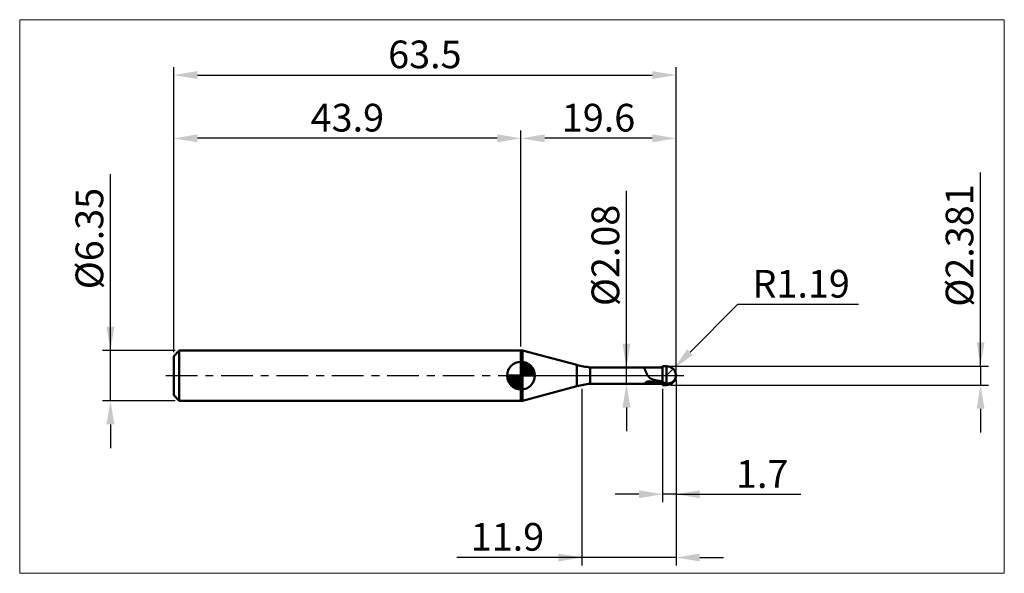
# Model space of a CAD drawing. Extents: x -19 to 105, y -25 to 45.
import ezdxf

# ---------------------------------------------------------------- set-up
doc = ezdxf.new("R2010")
doc.units = 0
doc.header["$MEASUREMENT"] = 0
doc.linetypes.add('LONGDASHDASH', pattern=[7, 4, -1, 1, -1])
doc.layers.get('Defpoints').update_dxf_attribs({"linetype": 'CONTINUOUS'})
for name, color, linetype, lineweight in [('1', 4, 'CONTINUOUS', 50), ('2', 7, 'CONTINUOUS', 25), ('4', 2, 'LONGDASHDASH', 25), ('CUT', 1, 'CONTINUOUS', 25), ('INFTOTAL', 9, 'CONTINUOUS', 18), ('NOCUT', 7, 'CONTINUOUS', 25), ('SK1', 4, 'CONTINUOUS', 50), ('SK2', 7, 'CONTINUOUS', 25), ('SK4', 2, 'LONGDASHDASH', 25)]:
    doc.layers.add(name, color=color, linetype=linetype, lineweight=lineweight)
doc.styles.add('Monospac821 BT', font='txt', dxfattribs={"height": 3.5})
doc.dimstyles.get("Standard").update_dxf_attribs({"dimtxt": 3.5, "dimasz": 3, "dimexe": 1, "dimexo": 0.5, "dimgap": 0.8, "dimtad": 1, "dimtoh": 1, "dimzin": 1, "dimdsep": 46, "dimtxsty": 'Monospac821 BT', "dimcen": 2.5, "dimadec": 1, "dimazin": 0, "dimtfac": 1, "dimtdec": 4, "dimtix": 1, "dimtmove": 1, "dimatfit": 3, "dimfxl": 1, "dimtolj": 1, "dimtzin": 1, "dimarcsym": 0})

# ---------------------------------------------------------------- blocks, each defined once
blk = doc.blocks.new('*D0')
at = {"layer": 'Defpoints', "color": 0}
for p in [(63.5, 38), (0, 2.475), (63.5, 0)]:
    blk.add_point(p, dxfattribs=at)
at = {"layer": 'SK2', "color": 0, "lineweight": -2}
for p, q in [((0, 2.975), (0, 39)), ((63.5, 0.5), (63.5, 39)), ((3, 38), (60.5, 38))]:
    blk.add_line(p, q, dxfattribs=at)
at = {"layer": 'SK2', "color": 0}
for points in [[(3, 38.5), (3, 37.5), (0, 38)], [(60.5, 37.5), (60.5, 38.5), (63.5, 38)]]:
    blk.add_solid(points, dxfattribs=at)
at = {"layer": 'SK2', "color": 0, "linetype": 'ByBlock', "insert": (31.75, 40.61125), "char_height": 3.5, "attachment_point": 5}
blk.add_mtext('\\A1;63.5', dxfattribs=at)
blk = doc.blocks.new('*D1')
at = {"layer": '2', "color": 0, "lineweight": -2}
for p, q in [((102, 1.1905), (102, 25.699)), ((102, 4.1905), (102, 7.1905)), ((62.8095, 1.1905), (103, 1.1905)), ((102, 1.1905), (102, -1.1905)), ((62.8095, -1.1905), (103, -1.1905)), ((102, -4.1905), (102, -7.1905))]:
    blk.add_line(p, q, dxfattribs=at)
at = {"layer": '2', "color": 0}
for points in [[(101.5, 4.1905), (102.5, 4.1905), (102, 1.1905)], [(102.5, -4.1905), (101.5, -4.1905), (102, -1.1905)]]:
    blk.add_solid(points, dxfattribs=at)
at = {"layer": 'Defpoints', "color": 0}
for p in [(62.3095, 1.1905), (62.3095, -1.1905), (102, -1.1905)]:
    blk.add_point(p, dxfattribs=at)
at = {"layer": '2', "color": 0, "linetype": 'ByBlock', "insert": (99.338, 16.44475), "char_height": 3.5, "attachment_point": 5, "rotation": 90}
blk.add_mtext('\\A1;%%c2.381', dxfattribs=at)
blk = doc.blocks.new('*D3')
at = {"layer": 'Defpoints', "color": 0}
for p in [(-8, 3.175), (0.7, 3.175), (0.7, -3.175)]:
    blk.add_point(p, dxfattribs=at)
at = {"layer": 'SK2', "color": 0, "lineweight": -2}
for p, q in [((-8, 3.175), (-8, 25.4715)), ((-8, 6.175), (-8, 9.175)), ((0.2, 3.175), (-9, 3.175)), ((-8, -3.175), (-8, 3.175)), ((0.2, -3.175), (-9, -3.175)), ((-8, -6.175), (-8, -9.175))]:
    blk.add_line(p, q, dxfattribs=at)
at = {"layer": 'SK2', "color": 0}
for points in [[(-8.5, 6.175), (-7.5, 6.175), (-8, 3.175)], [(-7.5, -6.175), (-8.5, -6.175), (-8, -3.175)]]:
    blk.add_solid(points, dxfattribs=at)
at = {"layer": 'SK2', "color": 0, "linetype": 'ByBlock', "insert": (-10.662, 17.32325), "char_height": 3.5, "attachment_point": 5, "rotation": 90}
blk.add_mtext('\\A1;%%c6.35', dxfattribs=at)
blk = doc.blocks.new('*D4')
at = {"layer": 'Defpoints', "color": 0}
for p in [(0, 30), (43.9, 3.175), (0, 2.475)]:
    blk.add_point(p, dxfattribs=at)
at = {"layer": 'SK2', "color": 0, "lineweight": -2}
for p, q in [((0, 2.975), (0, 31)), ((40.9, 30), (3, 30)), ((43.9, 3.675), (43.9, 31))]:
    blk.add_line(p, q, dxfattribs=at)
at = {"layer": 'SK2', "color": 0}
for points in [[(3, 30.5), (3, 29.5), (0, 30)], [(40.9, 29.5), (40.9, 30.5), (43.9, 30)]]:
    blk.add_solid(points, dxfattribs=at)
at = {"layer": 'SK2', "color": 0, "linetype": 'ByBlock', "insert": (21.95, 32.61125), "char_height": 3.5, "attachment_point": 5}
blk.add_mtext('\\A1;43.9', dxfattribs=at)
blk = doc.blocks.new('*D5')
at = {"layer": '2', "color": 0, "lineweight": -2}
for p, q in [((71.29, 9), (65.27, 2.97)), ((86.55, 9), (71.29, 9)), ((62.31, 0), (63.15, 0.84))]:
    blk.add_line(p, q, dxfattribs=at)
at = {"layer": '2', "color": 0}
blk.add_solid([(64.92, 3.32), (65.62, 2.61), (63.15, 0.84)], dxfattribs=at)
at = {"layer": 'Defpoints', "color": 0}
for p in [(62.31, 0), (63.15, 0.84)]:
    blk.add_point(p, dxfattribs=at)
at = {"layer": '2', "color": 0, "linetype": 'ByBlock', "insert": (79.32, 11.61), "char_height": 3.5, "attachment_point": 5}
blk.add_mtext('\\A1;R1.19', dxfattribs=at)
blk = doc.blocks.new('*D6')
at = {"layer": '2', "color": 0, "lineweight": -2}
for p, q in [((63.5, -0.5), (63.5, -16)), ((61.8, -1.6905), (61.8, -16)), ((58.8, -15), (55.8, -15)), ((63.5, -15), (61.8, -15)), ((63.5, -15), (79.283, -15)), ((66.5, -15), (69.5, -15))]:
    blk.add_line(p, q, dxfattribs=at)
at = {"layer": '2', "color": 0}
for points in [[(58.8, -15.5), (58.8, -14.5), (61.8, -15)], [(66.5, -14.5), (66.5, -15.5), (63.5, -15)]]:
    blk.add_solid(points, dxfattribs=at)
at = {"layer": 'Defpoints', "color": 0}
for p in [(63.5, 0), (61.8, -1.1905), (61.8, -15)]:
    blk.add_point(p, dxfattribs=at)
at = {"layer": '2', "color": 0, "linetype": 'ByBlock', "insert": (74.3915, -12.4395), "char_height": 3.5, "attachment_point": 5}
blk.add_mtext('\\A1;1.7', dxfattribs=at)
blk = doc.blocks.new('*D7')
at = {"layer": '2', "color": 0, "lineweight": -2}
for p, q in [((57.2305, 1.04), (57.2305, 23.3505)), ((57.2305, 4.04), (57.2305, 7.04)), ((57.2305, -1.04), (57.2305, 1.04)), ((57.2305, -4.04), (57.2305, -7.04))]:
    blk.add_line(p, q, dxfattribs=at)
at = {"layer": '2', "color": 0}
for points in [[(56.7305, 4.04), (57.7305, 4.04), (57.2305, 1.04)], [(57.7305, -4.04), (56.7305, -4.04), (57.2305, -1.04)]]:
    blk.add_solid(points, dxfattribs=at)
at = {"layer": 'Defpoints', "color": 0}
for p in [(52.661, 1.04), (57.2305, 1.04), (52.661, -1.04)]:
    blk.add_point(p, dxfattribs=at)
at = {"layer": '2', "color": 0, "linetype": 'ByBlock', "insert": (54.5685, 15.19525), "char_height": 3.5, "attachment_point": 5, "rotation": 90}
blk.add_mtext('\\A1;%%c2.08', dxfattribs=at)
blk = doc.blocks.new('*D8')
at = {"layer": '2', "color": 0, "lineweight": -2}
for p, q in [((63.5, -0.5), (63.5, -24)), ((51.6, -1.69), (51.6, -24)), ((51.6, -23), (35.79, -23)), ((48.6, -23), (45.6, -23)), ((63.5, -23), (51.6, -23)), ((66.5, -23), (69.5, -23))]:
    blk.add_line(p, q, dxfattribs=at)
at = {"layer": '2', "color": 0}
for points in [[(48.6, -23.5), (48.6, -22.5), (51.6, -23)], [(66.5, -22.5), (66.5, -23.5), (63.5, -23)]]:
    blk.add_solid(points, dxfattribs=at)
at = {"layer": 'Defpoints', "color": 0}
for p in [(63.5, 0), (51.6, -1.19), (51.6, -23)]:
    blk.add_point(p, dxfattribs=at)
at = {"layer": '2', "color": 0, "linetype": 'ByBlock', "insert": (42.19, -20.39), "char_height": 3.5, "attachment_point": 5}
blk.add_mtext('\\A1;11.9', dxfattribs=at)
blk = doc.blocks.new('*D11')
at = {"layer": '2', "color": 0, "lineweight": -2}
for p, q in [((43.9, 3.675), (43.9, 31)), ((60.5, 30), (46.9, 30)), ((63.5, 0.5), (63.5, 31))]:
    blk.add_line(p, q, dxfattribs=at)
at = {"layer": '2', "color": 0}
for points in [[(46.9, 30.5), (46.9, 29.5), (43.9, 30)], [(60.5, 29.5), (60.5, 30.5), (63.5, 30)]]:
    blk.add_solid(points, dxfattribs=at)
at = {"layer": 'Defpoints', "color": 0}
for p in [(43.9, 30), (43.9, 3.175), (63.5, 0)]:
    blk.add_point(p, dxfattribs=at)
at = {"layer": '2', "color": 0, "linetype": 'ByBlock', "insert": (53.7, 32.61125), "char_height": 3.5, "attachment_point": 5}
blk.add_mtext('\\A1;19.6', dxfattribs=at)

msp = doc.modelspace()

# ---------------------------------------------------------------- linework, layer by layer
at = {"layer": '1'}
for p, q in [((44.1061, 3.175), (43.9, 3.175)), ((43.9, 3.175), (43.9, -3.175)), ((50.9444, 1.3427), (44.1061, 3.175)), ((44.1061, -3.175), (44.1061, 3.175)), ((44.1061, 3.175), (44.1061, -3.175)), ((50.9444, 1.3427), (50.9444, -1.3427)), ((61.8, 1.04), (52.661, 1.04)), ((52.661, -1.04), (52.661, 1.04)), ((59.4326, 1.0366), (59.419, 1.0283)), ((59.419, 1.0283), (59.419, 1.0199)), ((59.419, 1.0199), (59.4326, 1.0062)), ((59.4462, 1.0399), (59.4326, 1.0366)), ((59.4326, 1.0062), (59.4462, 0.9896)), ((59.4498, 1.04), (59.4462, 1.0399)), ((59.4462, 0.9896), (59.4598, 0.9703)), ((59.4598, 0.9703), (59.4734, 0.9486)), ((59.4734, 0.9486), (59.487, 0.9248)), ((59.487, 0.9248), (59.5006, 0.8993)), ((59.5006, 0.8993), (59.5142, 0.8721)), ((59.5142, 0.8721), (59.5278, 0.8437)), ((59.5278, 0.8437), (59.5414, 0.8141)), ((59.5414, 0.8141), (59.555, 0.7837)), ((59.555, 0.7837), (59.5686, 0.7525)), ((59.5686, 0.7525), (59.5822, 0.7207)), ((59.5822, 0.7207), (59.5958, 0.6885)), ((59.5958, 0.6885), (59.6094, 0.6561)), ((59.6094, 0.6561), (59.623, 0.6236)), ((59.623, 0.6236), (59.6367, 0.591)), ((59.6367, 0.591), (59.6503, 0.5585)), ((59.6503, 0.5585), (59.6639, 0.5262)), ((59.6639, 0.5262), (59.6775, 0.4941)), ((59.6775, 0.4941), (59.6911, 0.4624)), ((59.6911, 0.4624), (59.7047, 0.4311)), ((59.7047, 0.4311), (59.7183, 0.4002)), ((59.7183, 0.4002), (59.7319, 0.3698)), ((59.7319, 0.3698), (59.7455, 0.34)), ((59.7455, 0.34), (59.7591, 0.3107)), ((59.7591, 0.3107), (59.7727, 0.282)), ((59.7727, 0.282), (59.7863, 0.254)), ((59.7863, 0.254), (59.7999, 0.2266)), ((59.7999, 0.2266), (59.8135, 0.1998)), ((59.8135, 0.1998), (59.8271, 0.1737)), ((59.8271, 0.1737), (59.8407, 0.1483)), ((59.8407, 0.1483), (59.8543, 0.1235)), ((59.8543, 0.1235), (59.8679, 0.0995)), ((59.8679, 0.0995), (59.8815, 0.076)), ((59.8815, 0.076), (59.8951, 0.0533)), ((59.8951, 0.0533), (59.9087, 0.0312)), ((59.9087, 0.0312), (59.9223, 0.0098)), ((59.9223, 0.0098), (59.9359, -0.011)), ((62.3095, 1.1905), (61.8, 1.1905)), ((61.8, 1.1905), (61.8, 1.04)), ((61.8, -1.1905), (61.8, 1.1905)), ((61.8, 1.04), (61.8, -1.04)), ((62.3095, 1.1905), (62.3095, -1.1905)), ((63.4728, 0.2528), (63.4702, 0.2647)), ((63.4728, -0.0482), (63.4728, 0.2528)), ((63.4728, -0.0482), (63.4728, 0.2528)), ((52.661, -1.04), (61.8, -1.04)), ((59.4598, -1.039), (59.4498, -1.04)), ((59.4734, -1.0347), (59.4598, -1.039)), ((59.487, -1.0276), (59.4734, -1.0347)), ((59.5006, -1.0185), (59.487, -1.0276)), ((59.5142, -1.0076), (59.5006, -1.0185)), ((59.5278, -0.9956), (59.5142, -1.0076)), ((59.5414, -0.9828), (59.5278, -0.9956)), ((59.555, -0.9694), (59.5414, -0.9828)), ((59.5686, -0.9557), (59.555, -0.9694)), ((59.5822, -0.942), (59.5686, -0.9557)), ((59.5958, -0.9283), (59.5822, -0.942)), ((59.6094, -0.9149), (59.5958, -0.9283)), ((59.623, -0.9019), (59.6094, -0.9149)), ((59.6367, -0.8892), (59.623, -0.9019)), ((59.6503, -0.8771), (59.6367, -0.8892)), ((59.6639, -0.8655), (59.6503, -0.8771)), ((59.6775, -0.8546), (59.6639, -0.8655)), ((59.6911, -0.8442), (59.6775, -0.8546)), ((59.7047, -0.8344), (59.6911, -0.8442)), ((59.7183, -0.8252), (59.7047, -0.8344)), ((59.7319, -0.8167), (59.7183, -0.8252)), ((59.7455, -0.8088), (59.7319, -0.8167)), ((59.7591, -0.8014), (59.7455, -0.8088)), ((59.7727, -0.7947), (59.7591, -0.8014)), ((59.7863, -0.7884), (59.7727, -0.7947)), ((59.7999, -0.7828), (59.7863, -0.7884)), ((59.8135, -0.7776), (59.7999, -0.7828)), ((59.8271, -0.7729), (59.8135, -0.7776)), ((59.8407, -0.7687), (59.8271, -0.7729)), ((59.8543, -0.765), (59.8407, -0.7687)), ((59.8679, -0.7616), (59.8543, -0.765)), ((59.8815, -0.7587), (59.8679, -0.7616)), ((59.8951, -0.7561), (59.8815, -0.7587)), ((59.9087, -0.7539), (59.8951, -0.7561)), ((59.9223, -0.752), (59.9087, -0.7539)), ((59.9359, -0.7504), (59.9223, -0.752)), ((59.9359, -0.011), (59.9495, -0.0311)), ((59.9495, -0.7491), (59.9359, -0.7504)), ((59.9495, -0.0311), (59.9631, -0.0506)), ((59.9631, -0.7481), (59.9495, -0.7491)), ((59.9631, -0.0506), (59.9767, -0.0695)), ((59.9767, -0.7473), (59.9631, -0.7481)), ((59.9767, -0.0695), (59.9903, -0.0879)), ((59.9903, -0.7468), (59.9767, -0.7473)), ((59.9903, -0.0879), (60.0039, -0.1056)), ((60.0039, -0.7464), (59.9903, -0.7468)), ((60.0039, -0.1056), (60.0175, -0.1227)), ((60.0175, -0.7463), (60.0039, -0.7464)), ((60.0175, -0.1227), (60.0311, -0.1393)), ((60.0311, -0.7464), (60.0175, -0.7463)), ((60.0311, -0.1393), (60.0448, -0.1554)), ((60.0448, -0.7466), (60.0311, -0.7464)), ((60.0448, -0.1554), (60.0584, -0.1709)), ((60.0584, -0.747), (60.0448, -0.7466)), ((60.0584, -0.1709), (60.072, -0.1859)), ((60.072, -0.7476), (60.0584, -0.747)), ((60.072, -0.1859), (60.0856, -0.2005)), ((60.0856, -0.7483), (60.072, -0.7476)), ((60.0856, -0.2005), (60.0992, -0.2145)), ((60.0992, -0.7491), (60.0856, -0.7483)), ((60.0992, -0.2145), (60.1128, -0.2281)), ((60.1128, -0.75), (60.0992, -0.7491)), ((60.1128, -0.2281), (60.1264, -0.2412)), ((60.1264, -0.7511), (60.1128, -0.75)), ((60.1264, -0.2412), (60.14, -0.2539)), ((60.14, -0.7522), (60.1264, -0.7511)), ((60.14, -0.2539), (60.1536, -0.2662)), ((60.1536, -0.7534), (60.14, -0.7522)), ((60.1536, -0.2662), (60.1672, -0.278)), ((60.1672, -0.7548), (60.1536, -0.7534)), ((60.1672, -0.278), (60.1808, -0.2895)), ((60.1808, -0.7561), (60.1672, -0.7548)), ((60.1808, -0.2895), (60.1944, -0.3005)), ((60.1944, -0.7576), (60.1808, -0.7561)), ((60.1944, -0.3005), (60.208, -0.3113)), ((60.208, -0.7591), (60.1944, -0.7576)), ((60.208, -0.3113), (60.2216, -0.3216)), ((60.2216, -0.7607), (60.208, -0.7591)), ((60.2216, -0.3216), (60.2352, -0.3316)), ((60.2352, -0.7623), (60.2216, -0.7607)), ((60.2352, -0.3316), (60.2488, -0.3413)), ((60.2488, -0.764), (60.2352, -0.7623)), ((60.2488, -0.3413), (60.2624, -0.3507)), ((60.2624, -0.7657), (60.2488, -0.764)), ((60.2624, -0.3507), (60.276, -0.3597)), ((60.276, -0.7674), (60.2624, -0.7657)), ((60.276, -0.3597), (60.2896, -0.3685)), ((60.2896, -0.7692), (60.276, -0.7674)), ((60.2896, -0.3685), (60.3032, -0.377)), ((60.3032, -0.771), (60.2896, -0.7692)), ((60.3032, -0.377), (60.3168, -0.3852)), ((60.3168, -0.7728), (60.3032, -0.771)), ((60.3168, -0.3852), (60.3304, -0.3931)), ((60.3304, -0.7747), (60.3168, -0.7728)), ((60.3304, -0.3931), (60.344, -0.4008)), ((60.344, -0.7766), (60.3304, -0.7747)), ((60.344, -0.4008), (60.3576, -0.4083)), ((60.3576, -0.7785), (60.344, -0.7766)), ((60.3576, -0.4083), (60.3712, -0.4155)), ((60.3712, -0.7804), (60.3576, -0.7785)), ((60.3712, -0.4155), (60.3848, -0.4225)), ((60.3848, -0.7823), (60.3712, -0.7804)), ((60.3848, -0.4225), (60.3984, -0.4293)), ((60.3984, -0.7842), (60.3848, -0.7823)), ((60.3984, -0.4293), (60.412, -0.4358)), ((60.412, -0.7862), (60.3984, -0.7842)), ((60.412, -0.4358), (60.4256, -0.4422)), ((60.4256, -0.7881), (60.412, -0.7862)), ((60.4256, -0.4422), (60.4393, -0.4484)), ((60.4393, -0.7901), (60.4256, -0.7881)), ((60.4393, -0.4484), (60.4529, -0.4544)), ((60.4529, -0.7921), (60.4393, -0.7901)), ((60.4529, -0.4544), (60.4665, -0.4603)), ((60.4665, -0.794), (60.4529, -0.7921)), ((60.4665, -0.4603), (60.4801, -0.466)), ((60.4801, -0.796), (60.4665, -0.794)), ((60.4801, -0.466), (60.4937, -0.4715)), ((60.4937, -0.798), (60.4801, -0.796)), ((60.4937, -0.4715), (60.5073, -0.4768)), ((60.5073, -0.7999), (60.4937, -0.798)), ((60.5073, -0.4768), (60.5209, -0.4821)), ((60.5209, -0.8019), (60.5073, -0.7999)), ((60.5209, -0.4821), (60.5345, -0.4871)), ((60.5345, -0.8039), (60.5209, -0.8019)), ((60.5345, -0.4871), (60.5481, -0.4921)), ((60.5481, -0.8059), (60.5345, -0.8039)), ((60.5481, -0.4921), (60.5617, -0.4969)), ((60.5617, -0.8078), (60.5481, -0.8059)), ((60.5617, -0.4969), (60.5753, -0.5016)), ((60.5753, -0.8098), (60.5617, -0.8078)), ((60.5753, -0.5016), (60.5889, -0.5062)), ((60.5889, -0.8118), (60.5753, -0.8098)), ((60.5889, -0.5062), (60.6025, -0.5107)), ((60.6025, -0.8137), (60.5889, -0.8118)), ((60.6025, -0.5107), (60.6161, -0.515)), ((60.6161, -0.8157), (60.6025, -0.8137)), ((60.6161, -0.515), (60.6297, -0.5193)), ((60.6297, -0.8176), (60.6161, -0.8157)), ((60.6297, -0.5193), (60.6433, -0.5235)), ((60.6433, -0.8196), (60.6297, -0.8176)), ((60.6433, -0.5235), (60.6569, -0.5276)), ((60.6569, -0.8215), (60.6433, -0.8196)), ((60.6569, -0.5276), (60.6705, -0.5316)), ((60.6705, -0.8235), (60.6569, -0.8215)), ((60.6705, -0.5316), (60.6841, -0.5355)), ((60.6841, -0.8254), (60.6705, -0.8235)), ((60.6841, -0.5355), (60.6977, -0.5393)), ((60.6977, -0.8273), (60.6841, -0.8254)), ((60.6977, -0.5393), (60.7113, -0.543)), ((60.7113, -0.8292), (60.6977, -0.8273)), ((60.7113, -0.543), (60.7249, -0.5467)), ((60.7249, -0.8311), (60.7113, -0.8292)), ((60.7249, -0.5467), (60.7385, -0.5503)), ((60.7385, -0.833), (60.7249, -0.8311)), ((60.7385, -0.5503), (60.7521, -0.5539)), ((60.7521, -0.8349), (60.7385, -0.833)), ((60.7521, -0.5539), (60.7657, -0.5574)), ((60.7657, -0.8368), (60.7521, -0.8349)), ((60.7657, -0.5574), (60.7793, -0.5608)), ((60.7793, -0.8387), (60.7657, -0.8368)), ((60.7793, -0.5608), (60.7929, -0.5642)), ((60.7929, -0.8406), (60.7793, -0.8387)), ((60.7929, -0.5642), (60.8065, -0.5675)), ((60.8065, -0.8424), (60.7929, -0.8406)), ((60.8065, -0.5675), (60.8201, -0.5708)), ((60.8201, -0.8443), (60.8065, -0.8424)), ((60.8201, -0.5708), (60.8337, -0.574)), ((60.8337, -0.8462), (60.8201, -0.8443)), ((60.8337, -0.574), (60.8473, -0.5771)), ((60.8473, -0.848), (60.8337, -0.8462)), ((60.8473, -0.5771), (60.861, -0.5803)), ((60.861, -0.8498), (60.8473, -0.848)), ((60.861, -0.5803), (60.8746, -0.5834)), ((60.8746, -0.8517), (60.861, -0.8498)), ((60.8746, -0.5834), (60.8882, -0.5864)), ((60.8882, -0.8535), (60.8746, -0.8517)), ((60.8882, -0.5864), (60.9018, -0.5894)), ((60.9018, -0.8553), (60.8882, -0.8535)), ((60.9018, -0.5894), (60.9154, -0.5924)), ((60.9154, -0.8571), (60.9018, -0.8553)), ((60.9154, -0.5924), (60.929, -0.5953)), ((60.929, -0.8589), (60.9154, -0.8571)), ((60.929, -0.5953), (60.9426, -0.5982)), ((60.9426, -0.8607), (60.929, -0.8589)), ((60.9426, -0.5982), (60.9562, -0.6011)), ((60.9562, -0.8625), (60.9426, -0.8607)), ((60.9562, -0.6011), (60.9698, -0.604)), ((60.9698, -0.8643), (60.9562, -0.8625)), ((60.9698, -0.604), (60.9834, -0.6068)), ((60.9834, -0.866), (60.9698, -0.8643)), ((60.9834, -0.6068), (60.997, -0.6096)), ((60.997, -0.8678), (60.9834, -0.866)), ((60.997, -0.6096), (61.0106, -0.6124)), ((61.0106, -0.8695), (60.997, -0.8678)), ((61.0106, -0.6124), (61.0242, -0.6151)), ((61.0242, -0.8713), (61.0106, -0.8695)), ((61.0242, -0.6151), (61.0378, -0.6179)), ((61.0378, -0.873), (61.0242, -0.8713)), ((61.0378, -0.6179), (61.0514, -0.6206)), ((61.0514, -0.8747), (61.0378, -0.873)), ((61.0514, -0.6206), (61.065, -0.6233)), ((61.065, -0.8765), (61.0514, -0.8747)), ((61.065, -0.6233), (61.0786, -0.6259)), ((61.0786, -0.8782), (61.065, -0.8765)), ((61.0786, -0.6259), (61.0922, -0.6286)), ((61.0922, -0.8799), (61.0786, -0.8782)), ((61.0922, -0.6286), (61.1058, -0.6312)), ((61.1058, -0.8816), (61.0922, -0.8799)), ((61.1058, -0.6312), (61.1194, -0.6339)), ((61.1194, -0.8833), (61.1058, -0.8816)), ((61.1194, -0.6339), (61.133, -0.6365)), ((61.133, -0.8849), (61.1194, -0.8833)), ((61.133, -0.6365), (61.1466, -0.639)), ((61.1466, -0.8866), (61.133, -0.8849)), ((61.1466, -0.639), (61.1602, -0.6416)), ((61.1602, -0.8883), (61.1466, -0.8866)), ((61.1602, -0.6416), (61.1738, -0.6442)), ((61.1738, -0.8899), (61.1602, -0.8883)), ((61.1738, -0.6442), (61.1874, -0.6467)), ((61.1874, -0.8916), (61.1738, -0.8899)), ((61.1874, -0.6467), (61.201, -0.6493)), ((61.201, -0.8932), (61.1874, -0.8916)), ((61.201, -0.6493), (61.2146, -0.6518)), ((61.2146, -0.8948), (61.201, -0.8932)), ((61.2146, -0.6518), (61.2282, -0.6543)), ((61.2282, -0.8964), (61.2146, -0.8948)), ((61.2282, -0.6543), (61.2418, -0.6568)), ((61.2418, -0.898), (61.2282, -0.8964)), ((61.2418, -0.6568), (61.2555, -0.6593)), ((61.2555, -0.8996), (61.2418, -0.898)), ((61.2555, -0.6593), (61.2691, -0.6618)), ((61.2691, -0.9012), (61.2555, -0.8996)), ((61.2691, -0.6618), (61.2827, -0.6643)), ((61.2827, -0.9028), (61.2691, -0.9012)), ((61.2827, -0.6643), (61.2963, -0.6668)), ((61.2963, -0.9044), (61.2827, -0.9028)), ((61.2963, -0.6668), (61.3099, -0.6692)), ((61.3099, -0.906), (61.2963, -0.9044)), ((61.3099, -0.6692), (61.3235, -0.6717)), ((61.3235, -0.9075), (61.3099, -0.906)), ((61.3235, -0.6717), (61.3371, -0.6741)), ((61.3371, -0.9091), (61.3235, -0.9075)), ((61.3371, -0.6741), (61.3507, -0.6765)), ((61.3507, -0.9106), (61.3371, -0.9091)), ((61.3507, -0.6765), (61.3643, -0.679)), ((61.3643, -0.9122), (61.3507, -0.9106)), ((61.3643, -0.679), (61.3779, -0.6814)), ((61.3779, -0.9137), (61.3643, -0.9122)), ((61.3779, -0.6814), (61.3915, -0.6838)), ((61.3915, -0.9152), (61.3779, -0.9137)), ((61.3915, -0.6838), (61.4051, -0.6862)), ((61.4051, -0.9167), (61.3915, -0.9152)), ((61.4051, -0.6862), (61.4187, -0.6886)), ((61.4187, -0.9182), (61.4051, -0.9167)), ((61.4187, -0.6886), (61.4323, -0.691)), ((61.4323, -0.9197), (61.4187, -0.9182)), ((61.4323, -0.691), (61.4459, -0.6934)), ((61.4459, -0.9212), (61.4323, -0.9197)), ((61.4459, -0.6934), (61.4595, -0.6957)), ((61.4595, -0.9227), (61.4459, -0.9212)), ((61.4595, -0.6957), (61.4731, -0.6981)), ((61.4731, -0.9241), (61.4595, -0.9227)), ((61.4731, -0.6981), (61.4867, -0.7005)), ((61.4867, -0.9256), (61.4731, -0.9241)), ((61.4867, -0.7005), (61.5003, -0.7028)), ((61.5003, -0.927), (61.4867, -0.9256)), ((61.5003, -0.7028), (61.5139, -0.7052)), ((61.5139, -0.9285), (61.5003, -0.927)), ((61.5139, -0.7052), (61.5275, -0.7075)), ((61.5275, -0.9299), (61.5139, -0.9285)), ((61.5275, -0.7075), (61.5411, -0.7098)), ((61.5411, -0.9313), (61.5275, -0.9299)), ((61.5411, -0.7098), (61.5547, -0.7121)), ((61.5547, -0.9327), (61.5411, -0.9313)), ((61.5547, -0.7121), (61.5683, -0.7145)), ((61.5683, -0.9341), (61.5547, -0.9327)), ((61.5683, -0.7145), (61.5819, -0.7168)), ((61.5819, -0.9355), (61.5683, -0.9341)), ((61.5819, -0.7168), (61.5955, -0.7191)), ((61.5955, -0.9369), (61.5819, -0.9355)), ((61.5955, -0.7191), (61.6091, -0.7214)), ((61.6091, -0.9383), (61.5955, -0.9369)), ((61.6091, -0.7214), (61.6227, -0.7237)), ((61.6227, -0.9397), (61.6091, -0.9383)), ((61.6227, -0.7237), (61.6363, -0.7259)), ((61.6363, -0.941), (61.6227, -0.9397)), ((61.6363, -0.7259), (61.6499, -0.7282)), ((61.6499, -0.9424), (61.6363, -0.941)), ((61.6499, -0.7282), (61.6636, -0.7305)), ((61.6636, -0.9437), (61.6499, -0.9424)), ((61.6636, -0.7305), (61.6772, -0.7328)), ((61.6772, -0.945), (61.6636, -0.9437)), ((61.6772, -0.7328), (61.6908, -0.735)), ((61.6908, -0.9464), (61.6772, -0.945)), ((61.6908, -0.735), (61.7044, -0.7373)), ((61.7044, -0.9477), (61.6908, -0.9464)), ((61.7044, -0.7373), (61.718, -0.7395)), ((61.718, -0.949), (61.7044, -0.9477)), ((61.718, -0.7395), (61.7316, -0.7417)), ((61.7316, -0.9503), (61.718, -0.949)), ((61.7316, -0.7417), (61.7452, -0.744)), ((61.7452, -0.9516), (61.7316, -0.9503)), ((61.7452, -0.744), (61.7588, -0.7462)), ((61.7588, -0.9529), (61.7452, -0.9516)), ((61.7588, -0.7462), (61.7724, -0.7484)), ((61.7724, -0.9541), (61.7588, -0.9529)), ((61.7724, -0.7484), (61.786, -0.7506)), ((61.786, -0.9554), (61.7724, -0.9541)), ((61.786, -0.7506), (61.7996, -0.7528)), ((61.7996, -0.9566), (61.786, -0.9554)), ((61.7996, -0.7528), (61.8132, -0.8881)), ((61.8132, -1.1057), (61.7996, -0.9566)), ((61.8, -1.04), (61.8, -1.1905)), ((61.8, -1.1905), (62.3095, -1.1905)), ((61.8132, -0.8881), (61.8268, -0.8906)), ((61.8132, -1.0431), (61.8268, -1.0447)), ((61.8268, -1.1071), (61.8132, -1.1057)), ((61.8268, -0.8906), (61.8404, -0.893)), ((61.8268, -1.0447), (61.8404, -1.0464)), ((61.8404, -1.1084), (61.8268, -1.1071)), ((61.8404, -0.893), (61.854, -0.8954)), ((61.8404, -1.0464), (61.854, -1.048)), ((61.854, -1.1097), (61.8404, -1.1084)), ((61.854, -0.8954), (61.8676, -0.8978)), ((61.854, -1.048), (61.8676, -1.0496)), ((61.8676, -1.111), (61.854, -1.1097)), ((61.8676, -0.8978), (61.8812, -0.9002)), ((61.8676, -1.0496), (61.8812, -1.0513)), ((61.8812, -1.1124), (61.8676, -1.111)), ((61.8812, -0.9002), (61.8948, -0.9026)), ((61.8812, -1.0513), (61.8948, -1.0529)), ((61.8948, -1.1136), (61.8812, -1.1124)), ((61.8948, -0.9026), (61.9084, -0.9049)), ((61.8948, -1.0529), (61.9084, -1.0545)), ((61.9084, -1.1149), (61.8948, -1.1136)), ((61.9084, -0.9049), (61.922, -0.9073)), ((61.9084, -1.0545), (61.922, -1.056)), ((61.922, -1.1162), (61.9084, -1.1149)), ((61.922, -0.9073), (61.9356, -0.9096)), ((61.922, -1.056), (61.9356, -1.0576)), ((61.9356, -1.1175), (61.922, -1.1162)), ((61.9356, -0.9096), (61.9492, -0.912)), ((61.9356, -1.0576), (61.9492, -1.0592)), ((61.9492, -1.1187), (61.9356, -1.1175)), ((61.9492, -0.912), (61.9628, -0.9143)), ((61.9492, -1.0592), (61.9628, -1.0608)), ((61.9628, -1.12), (61.9492, -1.1187)), ((61.9628, -0.9143), (61.9764, -0.9167)), ((61.9628, -1.0608), (61.9764, -1.0623)), ((61.9764, -1.1212), (61.9628, -1.12)), ((61.9764, -0.9167), (61.99, -0.919)), ((61.9764, -1.0623), (61.99, -1.0638)), ((61.99, -1.1224), (61.9764, -1.1212)), ((61.99, -0.919), (62.0036, -0.9213)), ((61.99, -1.0638), (62.0036, -1.0654)), ((62.0036, -1.1236), (61.99, -1.1224)), ((62.0036, -0.9213), (62.0172, -0.9236)), ((62.0036, -1.0654), (62.0172, -1.0669)), ((62.0172, -1.1248), (62.0036, -1.1236)), ((62.0172, -0.9236), (62.0308, -0.9259)), ((62.0172, -1.0669), (62.0308, -1.0684)), ((62.0308, -1.126), (62.0172, -1.1248)), ((62.0308, -0.9259), (62.0444, -0.9282)), ((62.0308, -1.0684), (62.0444, -1.0699)), ((62.0444, -1.1272), (62.0308, -1.126)), ((62.0444, -0.9282), (62.058, -0.9305)), ((62.0444, -1.0699), (62.058, -1.0714)), ((62.058, -1.1284), (62.0444, -1.1272)), ((62.058, -0.9305), (62.0716, -0.9327)), ((62.058, -1.0714), (62.0716, -1.0728)), ((62.0716, -1.1295), (62.058, -1.1284)), ((62.0716, -0.9327), (62.0853, -0.935)), ((62.0716, -1.0728), (62.0853, -1.0743)), ((62.0853, -1.1307), (62.0716, -1.1295)), ((62.0853, -0.935), (62.0989, -0.9372)), ((62.0853, -1.0743), (62.0989, -1.0758)), ((62.0989, -1.1318), (62.0853, -1.1307)), ((62.0989, -0.9372), (62.1125, -0.9395)), ((62.0989, -1.0758), (62.1125, -1.0772)), ((62.1125, -1.1329), (62.0989, -1.1318)), ((62.1125, -0.9395), (62.1261, -0.9417)), ((62.1125, -1.0772), (62.1261, -1.0787)), ((62.1261, -1.134), (62.1125, -1.1329)), ((62.1261, -0.9417), (62.1397, -0.9439)), ((62.1261, -1.0787), (62.1397, -1.0801)), ((62.1397, -1.1351), (62.1261, -1.134)), ((62.1397, -0.9439), (62.1533, -0.9462)), ((62.1397, -1.0801), (62.1533, -1.0815)), ((62.1533, -1.1362), (62.1397, -1.1351)), ((62.1533, -0.9462), (62.1669, -0.9484)), ((62.1533, -1.0815), (62.1669, -1.0829)), ((62.1669, -1.1373), (62.1533, -1.1362)), ((62.1669, -0.9484), (62.1805, -0.9506)), ((62.1669, -1.0829), (62.1805, -1.0843)), ((62.1805, -1.1384), (62.1669, -1.1373)), ((62.1805, -0.9506), (62.1941, -0.9528)), ((62.1805, -1.0843), (62.1941, -1.0857)), ((62.1941, -1.1394), (62.1805, -1.1384)), ((62.1941, -0.9528), (62.2077, -0.9549)), ((62.1941, -1.0857), (62.2077, -1.0871)), ((62.2077, -1.1405), (62.1941, -1.1394)), ((62.2077, -0.9549), (62.2213, -0.9571)), ((62.2077, -1.0871), (62.2213, -1.0884)), ((62.2213, -1.1415), (62.2077, -1.1405)), ((62.2213, -0.9571), (62.2349, -0.9593)), ((62.2213, -1.0884), (62.2349, -1.0898)), ((62.2349, -1.1426), (62.2213, -1.1415)), ((62.2349, -0.9593), (62.2485, -0.9614)), ((62.2349, -1.0898), (62.2485, -1.0911)), ((62.2485, -1.1436), (62.2349, -1.1426)), ((62.2485, -0.9614), (62.2621, -0.9636)), ((62.2485, -1.0911), (62.2621, -1.0925)), ((62.2621, -1.1446), (62.2485, -1.1436)), ((62.2621, -0.9636), (62.2757, -0.9657)), ((62.2621, -1.0925), (62.2757, -1.0938)), ((62.2757, -1.1456), (62.2621, -1.1446)), ((62.2757, -0.9657), (62.2893, -0.9678)), ((62.2757, -1.0938), (62.2893, -1.0951)), ((62.2893, -1.1466), (62.2757, -1.1456)), ((62.2893, -0.9678), (62.3029, -0.97)), ((62.2893, -1.0951), (62.3029, -1.0964)), ((62.3029, -1.1475), (62.2893, -1.1466)), ((62.3029, -0.97), (62.3165, -0.972)), ((62.3029, -1.0964), (62.3165, -1.0977)), ((62.3165, -1.1485), (62.3029, -1.1475)), ((62.3165, -0.972), (62.3301, -0.974)), ((62.3165, -1.0977), (62.3301, -1.0988)), ((62.3301, -1.1493), (62.3165, -1.1485)), ((62.3301, -0.974), (62.3437, -0.9758)), ((62.3301, -1.0988), (62.3437, -1.0998)), ((62.3437, -1.1499), (62.3301, -1.1493)), ((62.3437, -0.9758), (62.3573, -0.9774)), ((62.3437, -1.0998), (62.3573, -1.1006)), ((62.3573, -1.1504), (62.3437, -1.1499)), ((62.3573, -0.9774), (62.3709, -0.9789)), ((62.3573, -1.1006), (62.3709, -1.1012)), ((62.3709, -1.1507), (62.3573, -1.1504)), ((62.3709, -0.9789), (62.3845, -0.9802)), ((62.3709, -1.1012), (62.3845, -1.1016)), ((62.3845, -1.1508), (62.3709, -1.1507)), ((62.3845, -0.9802), (62.3981, -0.9814)), ((62.3845, -1.1016), (62.3981, -1.1019)), ((62.3981, -1.1508), (62.3845, -1.1508)), ((62.3981, -0.9814), (62.4117, -0.9824)), ((62.3981, -1.1019), (62.4117, -1.102)), ((62.4117, -1.1505), (62.3981, -1.1508)), ((62.4117, -0.9824), (62.4253, -0.9833)), ((62.4117, -1.102), (62.4253, -1.1019)), ((62.4253, -1.1502), (62.4117, -1.1505)), ((62.4253, -0.9833), (62.4389, -0.984)), ((62.4253, -1.1019), (62.4389, -1.1017)), ((62.4389, -1.1496), (62.4253, -1.1502)), ((62.4389, -0.984), (62.4525, -0.9845)), ((62.4389, -1.1017), (62.4525, -1.1013)), ((62.4525, -1.1489), (62.4389, -1.1496)), ((62.4525, -0.9845), (62.4661, -0.9848)), ((62.4525, -1.1013), (62.4661, -1.1007)), ((62.4661, -1.148), (62.4525, -1.1489)), ((62.4661, -0.9848), (62.4798, -0.985)), ((62.4661, -1.1007), (62.4798, -1.1)), ((62.4798, -1.1469), (62.4661, -1.148)), ((62.4798, -0.985), (62.4934, -0.9851)), ((62.4798, -1.1), (62.4934, -1.099)), ((62.4934, -1.1457), (62.4798, -1.1469)), ((62.4934, -0.9851), (62.507, -0.9849)), ((62.4934, -1.099), (62.507, -1.0979)), ((62.507, -1.1443), (62.4934, -1.1457)), ((62.507, -0.9849), (62.5206, -0.9846)), ((62.507, -1.0979), (62.5206, -1.0966)), ((62.5206, -1.1427), (62.507, -1.1443)), ((62.5206, -0.9846), (62.5342, -0.9842)), ((62.5206, -1.0966), (62.5342, -1.0952)), ((62.5342, -1.1409), (62.5206, -1.1427)), ((62.5342, -0.9842), (62.5478, -0.9835)), ((62.5342, -1.0952), (62.5478, -1.0935)), ((62.5478, -1.139), (62.5342, -1.1409)), ((62.5478, -0.9835), (62.5614, -0.9827)), ((62.5478, -1.0935), (62.5614, -1.0917)), ((62.5614, -1.1369), (62.5478, -1.139)), ((62.5614, -0.9827), (62.575, -0.9817)), ((62.5614, -1.0917), (62.575, -1.0897)), ((62.575, -1.1346), (62.5614, -1.1369)), ((62.575, -0.9817), (62.5886, -0.9805)), ((62.575, -1.0897), (62.5886, -1.0875)), ((62.5886, -1.1321), (62.575, -1.1346)), ((62.5886, -0.9805), (62.6022, -0.9792)), ((62.5886, -1.0875), (62.6022, -1.0852)), ((62.6022, -1.1294), (62.5886, -1.1321)), ((62.6022, -0.9792), (62.6158, -0.9776)), ((62.6022, -1.0852), (62.6158, -1.0826)), ((62.6158, -1.1266), (62.6022, -1.1294)), ((62.6158, -0.9776), (62.6294, -0.9759)), ((62.6158, -1.0826), (62.6294, -1.0799)), ((62.6294, -1.1236), (62.6158, -1.1266)), ((62.6294, -0.9759), (62.643, -0.974)), ((62.6294, -1.0799), (62.643, -1.0769)), ((62.643, -1.1203), (62.6294, -1.1236)), ((62.643, -0.974), (62.6566, -0.9719)), ((62.643, -1.0769), (62.6566, -1.0738)), ((62.6566, -1.1169), (62.643, -1.1203)), ((62.6566, -0.9719), (62.6702, -0.9696)), ((62.6566, -1.0738), (62.6702, -1.0705)), ((62.6702, -1.1133), (62.6566, -1.1169)), ((62.6702, -0.9696), (62.6838, -0.9672)), ((62.6702, -1.0705), (62.6838, -1.067)), ((62.6838, -1.1095), (62.6702, -1.1133)), ((62.6838, -0.9672), (62.6974, -0.9645)), ((62.6838, -1.067), (62.6974, -1.0632)), ((62.6974, -1.1055), (62.6838, -1.1095)), ((62.6974, -0.9645), (62.711, -0.9616)), ((62.6974, -1.0632), (62.711, -1.0593)), ((62.711, -1.1014), (62.6974, -1.1055)), ((62.711, -0.9616), (62.7246, -0.9586)), ((62.711, -1.0593), (62.7246, -1.0552)), ((62.7246, -1.097), (62.711, -1.1014)), ((62.7246, -0.9586), (62.7382, -0.9553)), ((62.7246, -1.0552), (62.7382, -1.0509)), ((62.7382, -1.0924), (62.7246, -1.097)), ((62.7382, -0.9553), (62.7518, -0.9518)), ((62.7382, -1.0509), (62.7518, -1.0463)), ((62.7518, -1.0876), (62.7382, -1.0924)), ((62.7518, -0.9518), (62.7654, -0.9482)), ((62.7518, -1.0463), (62.7654, -1.0416)), ((62.7654, -1.0826), (62.7518, -1.0876)), ((62.7654, -0.9482), (62.779, -0.9443)), ((62.7654, -1.0416), (62.779, -1.0366)), ((62.779, -1.0774), (62.7654, -1.0826)), ((62.779, -0.9443), (62.7926, -0.9401)), ((62.779, -1.0366), (62.7926, -1.0314)), ((62.7926, -1.0719), (62.779, -1.0774)), ((62.7926, -0.9401), (62.8062, -0.9358)), ((62.7926, -1.0314), (62.8062, -1.026)), ((62.8062, -1.0663), (62.7926, -1.0719)), ((62.8062, -0.9358), (62.8198, -0.9312)), ((62.8062, -1.026), (62.8198, -1.0204)), ((62.8198, -1.0604), (62.8062, -1.0663)), ((62.8198, -0.9312), (62.8334, -0.9265)), ((62.8198, -1.0204), (62.8334, -1.0145)), ((62.8334, -1.0543), (62.8198, -1.0604)), ((62.8334, -0.9265), (62.847, -0.9214)), ((62.8334, -1.0145), (62.847, -1.0085)), ((62.847, -1.048), (62.8334, -1.0543)), ((62.847, -0.9214), (62.8606, -0.9162)), ((62.847, -1.0085), (62.8606, -1.0021)), ((62.8606, -1.0414), (62.847, -1.048)), ((62.8606, -0.9162), (62.8742, -0.9107)), ((62.8606, -1.0021), (62.8742, -0.9956)), ((62.8742, -1.0346), (62.8606, -1.0414)), ((62.8742, -0.9107), (62.8879, -0.9049)), ((62.8742, -0.9956), (62.8879, -0.9887)), ((62.8879, -1.0276), (62.8742, -1.0346)), ((62.8879, -0.9049), (62.9015, -0.8989)), ((62.8879, -0.9887), (62.9015, -0.9817)), ((62.9015, -1.0203), (62.8879, -1.0276)), ((62.9015, -0.8989), (62.9151, -0.8926)), ((62.9015, -0.9817), (62.9151, -0.9743)), ((62.9151, -1.0128), (62.9015, -1.0203)), ((62.9151, -0.8926), (62.9287, -0.8861)), ((62.9151, -0.9743), (62.9287, -0.9667)), ((62.9287, -1.005), (62.9151, -1.0128)), ((62.9287, -0.8861), (62.9423, -0.8793)), ((62.9287, -0.9667), (62.9423, -0.9589)), ((62.9423, -0.9969), (62.9287, -1.005)), ((62.9423, -0.8793), (62.9559, -0.8722)), ((62.9423, -0.9589), (62.9559, -0.9507)), ((62.9559, -0.9886), (62.9423, -0.9969)), ((62.9559, -0.8722), (62.9695, -0.8648)), ((62.9559, -0.9507), (62.9695, -0.9423)), ((62.9695, -0.98), (62.9559, -0.9886)), ((62.9695, -0.8648), (62.9831, -0.8572)), ((62.9695, -0.9423), (62.9831, -0.9336)), ((62.9831, -0.9711), (62.9695, -0.98)), ((62.9831, -0.8572), (62.9967, -0.8492)), ((62.9831, -0.9336), (62.9967, -0.9246)), ((62.9967, -0.962), (62.9831, -0.9711)), ((62.9967, -0.8492), (63.0103, -0.8409)), ((62.9967, -0.9246), (63.0103, -0.9152)), ((63.0103, -0.9525), (62.9967, -0.962)), ((63.0103, -0.8409), (63.0239, -0.8323)), ((63.0103, -0.9152), (63.0239, -0.9056)), ((63.0239, -0.9427), (63.0103, -0.9525)), ((63.0239, -0.8323), (63.0375, -0.8233)), ((63.0239, -0.9056), (63.0375, -0.8956)), ((63.0375, -0.9326), (63.0239, -0.9427)), ((63.0375, -0.8233), (63.0511, -0.814)), ((63.0375, -0.8956), (63.0511, -0.8853)), ((63.0511, -0.9222), (63.0375, -0.9326)), ((63.0511, -0.814), (63.0647, -0.8044)), ((63.0511, -0.8853), (63.0647, -0.8746)), ((63.0647, -0.9114), (63.0511, -0.9222)), ((63.0647, -0.8044), (63.0783, -0.7943)), ((63.0647, -0.8746), (63.0783, -0.8636)), ((63.0783, -0.9003), (63.0647, -0.9114)), ((63.0783, -0.7943), (63.0919, -0.7839)), ((63.0783, -0.8636), (63.0919, -0.8522)), ((63.0919, -0.8888), (63.0783, -0.9003)), ((63.0919, -0.7839), (63.1055, -0.7731)), ((63.0919, -0.8522), (63.1055, -0.8404)), ((63.1055, -0.8769), (63.0919, -0.8888)), ((63.1055, -0.7731), (63.1191, -0.7619)), ((63.1055, -0.8404), (63.1191, -0.8281)), ((63.1191, -0.8646), (63.1055, -0.8769)), ((63.1191, -0.7619), (63.1327, -0.7502)), ((63.1191, -0.8281), (63.1327, -0.8155)), ((63.1327, -0.852), (63.1191, -0.8646)), ((63.1327, -0.7502), (63.1463, -0.7381)), ((63.1327, -0.8155), (63.1463, -0.8024)), ((63.1463, -0.8389), (63.1327, -0.852)), ((63.1463, -0.7381), (63.1599, -0.7254)), ((63.1463, -0.8024), (63.1599, -0.7888)), ((63.1599, -0.8253), (63.1463, -0.8389)), ((63.1599, -0.7254), (63.1735, -0.7123)), ((63.1599, -0.7888), (63.1735, -0.7747)), ((63.1735, -0.8113), (63.1599, -0.8253)), ((63.1735, -0.7123), (63.1871, -0.6986)), ((63.1735, -0.7747), (63.1871, -0.7601)), ((63.1871, -0.7967), (63.1735, -0.8113)), ((63.1871, -0.6986), (63.2007, -0.6844)), ((63.1871, -0.7601), (63.2007, -0.7449)), ((63.2007, -0.7817), (63.1871, -0.7967)), ((63.2007, -0.6844), (63.2143, -0.6695)), ((63.2007, -0.7449), (63.2143, -0.7292)), ((63.2143, -0.7661), (63.2007, -0.7817)), ((63.2143, -0.6695), (63.2279, -0.6541)), ((63.2143, -0.7292), (63.2279, -0.7128)), ((63.2279, -0.7498), (63.2143, -0.7661)), ((63.2279, -0.6541), (63.2415, -0.6379)), ((63.2279, -0.7128), (63.2415, -0.6957)), ((63.2415, -0.733), (63.2279, -0.7498)), ((63.2415, -0.6379), (63.2551, -0.6209)), ((63.2415, -0.6957), (63.2551, -0.6779)), ((63.2551, -0.7155), (63.2415, -0.733)), ((63.2551, -0.6209), (63.2687, -0.6032)), ((63.2551, -0.6779), (63.2687, -0.6593)), ((63.2687, -0.6972), (63.2551, -0.7155)), ((63.2687, -0.6032), (63.2823, -0.5846)), ((63.2687, -0.6593), (63.2823, -0.6398)), ((63.2823, -0.6782), (63.2687, -0.6972)), ((63.2823, -0.5846), (63.2959, -0.5651)), ((63.2823, -0.6398), (63.2959, -0.6194)), ((63.2959, -0.6582), (63.2823, -0.6782)), ((63.2959, -0.5651), (63.3096, -0.5444)), ((63.2959, -0.6194), (63.3096, -0.598)), ((63.3096, -0.6374), (63.2959, -0.6582)), ((63.3096, -0.5444), (63.3232, -0.5226)), ((63.3096, -0.598), (63.3232, -0.5754)), ((63.3232, -0.6155), (63.3096, -0.6374)), ((63.3232, -0.5226), (63.3368, -0.4995)), ((63.3232, -0.5754), (63.3368, -0.5515)), ((63.3368, -0.5924), (63.3232, -0.6155)), ((63.3368, -0.4995), (63.3504, -0.4749)), ((63.3368, -0.5515), (63.3504, -0.5261)), ((63.3504, -0.568), (63.3368, -0.5924)), ((63.3504, -0.4749), (63.364, -0.4486)), ((63.3504, -0.5261), (63.364, -0.499)), ((63.364, -0.5421), (63.3504, -0.568)), ((63.364, -0.4486), (63.3776, -0.4202)), ((63.364, -0.499), (63.3776, -0.47)), ((63.3776, -0.5145), (63.364, -0.5421)), ((63.3776, -0.4202), (63.3912, -0.3893)), ((63.3776, -0.47), (63.3912, -0.4385)), ((63.3912, -0.4848), (63.3776, -0.5145)), ((63.3912, -0.3893), (63.4048, -0.3554)), ((63.3912, -0.4385), (63.4048, -0.4054)), ((63.4048, -0.4532), (63.3912, -0.4848)), ((63.4048, -0.3554), (63.4184, -0.3176)), ((63.4048, -0.4054), (63.4184, -0.3712)), ((63.4184, -0.42), (63.4048, -0.4532)), ((63.4184, -0.3176), (63.432, -0.2744)), ((63.4184, -0.3712), (63.432, -0.3363)), ((63.432, -0.3848), (63.4184, -0.42)), ((63.432, -0.2744), (63.4456, -0.2231)), ((63.432, -0.3363), (63.4456, -0.3007)), ((63.4456, -0.3469), (63.432, -0.3848)), ((63.4456, -0.2231), (63.4592, -0.1574)), ((63.4592, -0.305), (63.4456, -0.3469)), ((63.4592, -0.1574), (63.4728, -0.0482)), ((63.4702, -0.2647), (63.4592, -0.305)), ((44.1061, -3.175), (50.9444, -1.3427)), ((43.9, -3.175), (44.1061, -3.175))]:
    msp.add_line(p, q, dxfattribs=at)
for centre, radius, start, end in [((53.5326, 11.0019), 10, 255, 265), ((62.3095, 0), 1.1905, 0, 90), ((62.3095, 0), 1.1905, 270, 0), ((53.5326, -11.0019), 10, 95, 105)]:
    msp.add_arc(centre, radius, start, end, dxfattribs=at)
at = {"layer": '4'}
msp.add_line((43.9, 0), (63.5, 0), dxfattribs=at)
at = {"layer": 'CUT'}
for p, q in [((62.3095, 1.1905), (61.8, 1.1905)), ((61.8, 1.1905), (61.8, 0)), ((61.8, 0), (63.5, 0))]:
    msp.add_line(p, q, dxfattribs=at)
msp.add_arc((62.3095, 0), 1.1905, 0, 90, dxfattribs=at)
at = {"layer": 'INFTOTAL'}
for p, q in [((-19.475, 45), (105, 45)), ((-19.475, -25), (-19.475, 45)), ((105, 45), (105, -25)), ((105, -25), (-19.475, -25))]:
    msp.add_line(p, q, dxfattribs=at)
at = {"layer": 'NOCUT'}
for p, q in [((44.1061, 3.175), (43.9, 3.175)), ((43.9, 3.175), (43.9, 0)), ((50.9444, 1.3427), (44.1061, 3.175)), ((43.9, 0), (61.8, 0)), ((61.8, 1.04), (52.661, 1.04)), ((61.8, 0), (61.8, 1.04))]:
    msp.add_line(p, q, dxfattribs=at)
msp.add_arc((53.5326, 11.0019), 10, 255, 265, dxfattribs=at)
at = {"layer": 'SK1'}
for p, q in [((0.7, 3.175), (0, 2.475)), ((43.9, 3.175), (0.7, 3.175)), ((0.7, 3.175), (0.7, -3.175)), ((0, 2.475), (0, -2.475)), ((43.9, 0), (43.9, 1.75)), ((43.9, 1.7045), (43.9441, 1.7486)), ((43.9, 1.457), (44.171, 1.728)), ((43.9, 1.7045), (45.6045, 0)), ((43.9, 1.2095), (44.3742, 1.6837)), ((43.9, 0.9621), (44.5588, 1.6208)), ((43.9, 0.7146), (44.7271, 1.5417)), ((43.9, 1.457), (45.357, 0)), ((43.9, 0.4671), (44.881, 1.4481)), ((43.9, 0.2196), (45.0226, 1.3422)), ((44.1154, 1.7366), (45.6366, 0.2154)), ((44.4328, 1.6667), (45.5667, 0.5328)), ((44.9401, 1.4069), (45.3069, 1.0401)), ((43.9, 0), (42.15, 0)), ((42.1514, -0.0441), (42.1955, 0)), ((42.172, -0.271), (42.443, 0)), ((42.2163, -0.4742), (42.6905, 0)), ((42.2792, -0.6588), (42.9379, 0)), ((42.3583, -0.8271), (43.1854, 0)), ((42.3872, 0), (43.9, -1.5128)), ((42.4519, -0.981), (43.4329, 0)), ((42.5578, -1.1226), (43.6804, 0)), ((42.6347, 0), (43.9, -1.2653)), ((42.8822, 0), (43.9, -1.0178)), ((43.1296, 0), (43.9, -0.7704)), ((43.3771, 0), (43.9, -0.5229)), ((43.6246, 0), (43.9, -0.2754)), ((43.8721, 0), (43.9, -0.0279)), ((43.9, 1.2095), (45.1095, 0)), ((43.9, 0.9621), (44.8621, 0)), ((43.9, 0.7146), (44.6146, 0)), ((43.9, 0.4671), (44.3671, 0)), ((43.9, 0.2196), (44.1196, 0)), ((43.9, 0), (45.65, 0)), ((43.9, -1.75), (43.9, 0)), ((43.9279, 0), (45.1508, 1.2229)), ((44.1754, 0), (45.267, 1.0916)), ((44.4229, 0), (45.3707, 0.9478)), ((44.6704, 0), (45.4605, 0.7901)), ((44.9178, 0), (45.5364, 0.6185)), ((45.1653, 0), (45.596, 0.4307)), ((45.4128, 0), (45.6356, 0.2228)), ((42.1503, -0.0106), (43.8894, -1.7497)), ((42.1736, -0.2814), (43.6186, -1.7264)), ((42.2639, -0.6191), (43.2809, -1.6361)), ((42.6771, -1.2508), (43.9, -0.0279)), ((42.8084, -1.367), (43.9, -0.2754)), ((42.9522, -1.4707), (43.9, -0.5229)), ((43.1099, -1.5605), (43.9, -0.7704)), ((43.2815, -1.6364), (43.9, -1.0178)), ((0.7, -3.175), (0, -2.475)), ((43.4693, -1.696), (43.9, -1.2653)), ((43.6772, -1.7356), (43.9, -1.5128)), ((43.9, -3.175), (0.7, -3.175))]:
    msp.add_line(p, q, dxfattribs=at)
for start, end in [(90, 180), (0, 90), (180, 270), (270, 0)]:
    msp.add_arc((43.9, 0), 1.75, start, end, dxfattribs=at)
at = {"layer": 'SK4'}
msp.add_line((-1, 0), (64.5, 0), dxfattribs=at)

# ---------------------------------------------------------------- dimensions: what is measured, and where the dimension line sits
at = {"layer": '2'}
for base, p2, picture, middle in [((43.9, 30), (43.9, 3.175), '*D11', (53.7, 30)), ((51.5998, -23), (51.5998, -1.1905), '*D8', (42.1946, -23)), ((61.8, -15), (61.8, -1.1905), '*D6', (74.3915, -15))]:
    dim = msp.add_linear_dim(base=base, p1=(63.5, 0), p2=p2, dimstyle='STANDARD', override={"dimtoh": 0, "dimdec": 1, "dimtmove": 0}, dxfattribs=at)
    dim.commit()
    dim.dimension.update_dxf_attribs({"geometry": picture, "text_midpoint": middle, "dimtype": 160})
for base, p1, p2, angle, override, picture, middle in [((102, -1.1905), (62.3095, 1.1905), (62.3095, -1.1905), 90, {"dimtoh": 0, "dimdec": 3, "dimtmove": 0}, '*D1', (102, 16.4447)), ((57.2305, 1.04), (52.661, -1.04), (52.661, 1.04), 270, {"dimtoh": 0, "dimse1": 1, "dimse2": 1, "dimtmove": 0}, '*D7', (57.2305, 15.1952))]:
    dim = msp.add_linear_dim(base=base, p1=p1, p2=p2, angle=angle, text='%%c<>', dimstyle='STANDARD', override=override, dxfattribs=at)
    dim.commit()
    dim.dimension.update_dxf_attribs({"geometry": picture, "text_midpoint": middle, "dimtype": 160})
dim = msp.add_radius_dim(center=(62.3095, 0), mpoint=(63.1503, 0.8428), dimstyle='STANDARD', override={"dimdec": 2, "dimtmove": 0}, dxfattribs=at)
dim.commit()
dim.dimension.update_dxf_attribs({"geometry": '*D5', "text_midpoint": (79.3196, 9), "dimtype": 164})
at = {"layer": 'SK2'}
for base, p1, p2, picture, middle in [((63.5, 38), (0, 2.475), (63.5, 0), '*D0', (31.75, 38)), ((0, 30), (43.9, 3.175), (0, 2.475), '*D4', (21.95, 30))]:
    dim = msp.add_linear_dim(base=base, p1=p1, p2=p2, dimstyle='STANDARD', override={"dimtoh": 0, "dimdec": 1, "dimtmove": 0}, dxfattribs=at)
    dim.commit()
    dim.dimension.update_dxf_attribs({"geometry": picture, "text_midpoint": middle, "dimtype": 160})
dim = msp.add_linear_dim(base=(-8, 3.175), p1=(0.7, -3.175), p2=(0.7, 3.175), angle=270, text='%%c<>', dimstyle='STANDARD', override={"dimtoh": 0, "dimtmove": 0}, dxfattribs=at)
dim.commit()
dim.dimension.update_dxf_attribs({"geometry": '*D3', "text_midpoint": (-8, 17.3233), "dimtype": 160})

doc.saveas('drawing.dxf')
